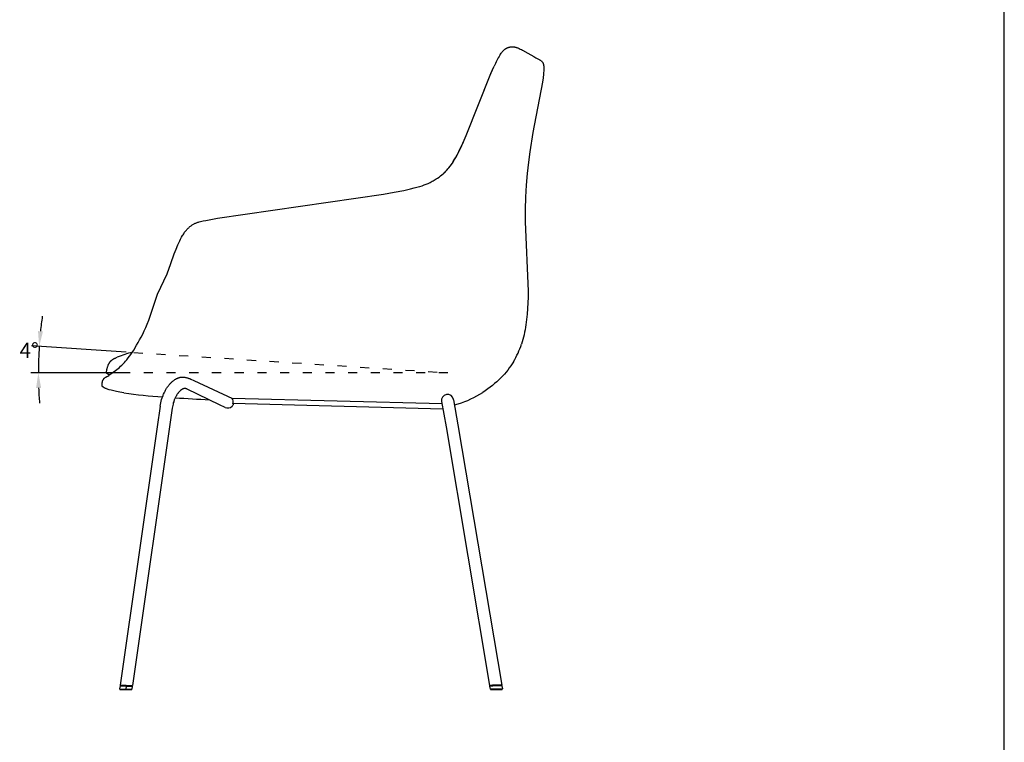
# Model space of a CAD drawing. Units: millimetres. Extents: x 1362 to 4202, y 616 to 4134.
# Drawn here: x 2901 to 4202, y 1571 to 2526 of the extents above; entities that cross this region are included whole.
import ezdxf

# ---------------------------------------------------------------- set-up
doc = ezdxf.new("R2010")
doc.units = ezdxf.units.MM
doc.linetypes.add('ACAD_ISO03W100', pattern=[30, 12, -18])
doc.styles.add('__', font='txt')
doc.dimstyles.new('___', dxfattribs={"dimscale": 20, "dimtxt": 1, "dimasz": 1, "dimexe": 0.5, "dimexo": 0.5, "dimgap": 0.25, "dimtad": 1, "dimtoh": 1, "dimdec": 0, "dimrnd": 5, "dimzin": 1, "dimdsep": 46, "dimtxsty": '__', "dimcen": 0.5, "dimadec": 0, "dimazin": 0, "dimtfac": 1, "dimtdec": 0, "dimtix": 1, "dimtmove": 1, "dimatfit": 3, "dimfxl": 1, "dimtolj": 1, "dimtzin": 1, "dimarcsym": 0})

# ---------------------------------------------------------------- blocks, each defined once
blk = doc.blocks.new('*D22')
at = {"color": 0, "lineweight": -2, "transparency": 16777216}
for p, q in [((3041.6, 2086.5), (2916.6, 2094.6)), ((3035.3, 2059.1), (2915.5, 2059.1))]:
    blk.add_line(p, q, dxfattribs=at)
for start, end in [(172.0762, 174.1923), (176.3084, 180), (182.1161, 184.2322)]:
    blk.add_arc((3467, 2059.1), 541.5, start, end, dxfattribs=at)
at = {"color": 0, "transparency": 16777216}
for points in [[(2931.6, 2113.6), (2925, 2114.2), (2926.6, 2093.9)], [(2922.5, 2039), (2929.2, 2039.1), (2925.5, 2059.1)]]:
    blk.add_solid(points, dxfattribs=at)
at = {"layer": 'Defpoints', "color": 0, "transparency": 16777216}
for p in [(3051.6, 2085.9), (2925.6, 2070.7), (3045.3, 2059.1), (3467, 2059.1), (3467, 2059.1)]:
    blk.add_point(p, dxfattribs=at)
at = {"color": 0, "transparency": 16777216, "insert": (2913.4, 2088.8), "char_height": 20, "attachment_point": 5, "style": '__'}
blk.add_mtext('\\A1;4°', dxfattribs=at)

msp = doc.modelspace()

# ---------------------------------------------------------------- linework, layer by layer
for p, q in [((4202.4, 615.8), (4202.4, 4134.4)), ((3541.2, 2485.8), (3541.6, 2486.1)), ((3541.6, 2486.1), (3541.9, 2486.4)), ((3541.9, 2486.4), (3542.2, 2486.6)), ((3542.2, 2486.6), (3542.6, 2486.8)), ((3542.6, 2486.8), (3542.9, 2487.1)), ((3542.9, 2487.1), (3543.1, 2487.3)), ((3543.1, 2487.3), (3543.4, 2487.5)), ((3543.4, 2487.5), (3543.7, 2487.6)), ((3543.7, 2487.6), (3544, 2487.8)), ((3544, 2487.8), (3544.3, 2488)), ((3544.3, 2488), (3544.6, 2488.2)), ((3544.6, 2488.2), (3545, 2488.3)), ((3545, 2488.3), (3545.3, 2488.5)), ((3545.3, 2488.5), (3545.6, 2488.6)), ((3545.6, 2488.6), (3545.9, 2488.8)), ((3545.9, 2488.8), (3546.3, 2488.9)), ((3546.3, 2488.9), (3546.6, 2489)), ((3546.6, 2489), (3546.9, 2489.1)), ((3546.9, 2489.1), (3547.1, 2489.2)), ((3547.1, 2489.2), (3547.4, 2489.3)), ((3547.4, 2489.3), (3547.7, 2489.3)), ((3547.7, 2489.3), (3548, 2489.4)), ((3548, 2489.4), (3548.6, 2489.6)), ((3548.6, 2489.6), (3549.3, 2489.7)), ((3549.3, 2489.7), (3550.1, 2489.8)), ((3550.1, 2489.8), (3550.5, 2489.9)), ((3550.5, 2489.9), (3550.9, 2489.9)), ((3550.9, 2489.9), (3551.3, 2490)), ((3551.3, 2490), (3551.6, 2490)), ((3551.6, 2490), (3551.9, 2490)), ((3551.9, 2490), (3552.1, 2490)), ((3552.1, 2490), (3552.4, 2490)), ((3552.4, 2490), (3552.7, 2490)), ((3552.7, 2490), (3552.9, 2490)), ((3552.9, 2490), (3553.2, 2490)), ((3553.2, 2490), (3553.5, 2489.9)), ((3553.5, 2489.9), (3553.7, 2489.9)), ((3553.7, 2489.9), (3554, 2489.9)), ((3554, 2489.9), (3554.3, 2489.8)), ((3554.3, 2489.8), (3554.6, 2489.8)), ((3554.6, 2489.8), (3554.8, 2489.7)), ((3554.8, 2489.7), (3555.5, 2489.6)), ((3555.5, 2489.6), (3556.1, 2489.4)), ((3556.1, 2489.4), (3556.5, 2489.3)), ((3556.5, 2489.3), (3557.2, 2489.1)), ((3557.2, 2489.1), (3558, 2488.8)), ((3558, 2488.8), (3558.7, 2488.6)), ((3558.7, 2488.6), (3559.5, 2488.3)), ((3559.5, 2488.3), (3560.3, 2488)), ((3560.3, 2488), (3561.1, 2487.6)), ((3561.1, 2487.6), (3562.6, 2486.9)), ((3562.6, 2486.9), (3564, 2486.2)), ((3564, 2486.2), (3565.4, 2485.5)), ((3535.7, 2479.1), (3536.5, 2480.2)), ((3536.5, 2480.2), (3537.4, 2481.4)), ((3537.4, 2481.4), (3538, 2482.3)), ((3538, 2482.3), (3538.7, 2483.1)), ((3538.7, 2483.1), (3539, 2483.5)), ((3539, 2483.5), (3539.4, 2483.9)), ((3539.4, 2483.9), (3539.7, 2484.3)), ((3539.7, 2484.3), (3540.1, 2484.7)), ((3540.1, 2484.7), (3540.4, 2485)), ((3540.4, 2485), (3540.8, 2485.4)), ((3540.8, 2485.4), (3541.2, 2485.8)), ((3565.4, 2485.5), (3572.6, 2481.4)), ((3572.6, 2481.4), (3576.7, 2479.1)), ((3576.7, 2479.1), (3580.3, 2477.1)), ((3580.3, 2477.1), (3583.3, 2475.4)), ((3583.3, 2475.4), (3587.5, 2473.1)), ((3587.5, 2473.1), (3588.1, 2472.8)), ((3522.7, 2452.2), (3526.9, 2461.8)), ((3523.6, 2454.4), (3527.9, 2464.2)), ((3588.1, 2472.8), (3588.6, 2472.5)), ((3588.6, 2472.5), (3589, 2472.2)), ((3589, 2472.2), (3589.5, 2471.9)), ((3589.5, 2471.9), (3590, 2471.5)), ((3590, 2471.5), (3590.5, 2471.2)), ((3590.5, 2471.2), (3591, 2470.6)), ((3591, 2470.6), (3591.2, 2470.5)), ((3591.2, 2470.5), (3591.3, 2470.2)), ((3591.3, 2470.2), (3591.5, 2470)), ((3591.5, 2470), (3591.8, 2469.7)), ((3591.8, 2469.7), (3592, 2469.4)), ((3592, 2469.4), (3592.1, 2469.3)), ((3592.1, 2469.3), (3592.2, 2469.1)), ((3592.2, 2469.1), (3592.3, 2468.9)), ((3592.3, 2468.9), (3592.4, 2468.7)), ((3592.4, 2468.7), (3592.5, 2468.5)), ((3592.5, 2468.5), (3592.6, 2468.4)), ((3592.6, 2468.4), (3592.6, 2468.3)), ((3592.6, 2468.3), (3592.7, 2468.2)), ((3592.7, 2468.2), (3592.7, 2468.1)), ((3592.7, 2468.1), (3592.8, 2467.9)), ((3592.8, 2467.9), (3592.8, 2467.8)), ((3592.8, 2467.8), (3592.9, 2467.5)), ((3592.9, 2467.5), (3593, 2467.2)), ((3593, 2467.2), (3593.1, 2466.9)), ((3593.1, 2466.9), (3593.2, 2466.5)), ((3593.2, 2466.5), (3593.3, 2466.1)), ((3593.3, 2466.1), (3593.4, 2465.7)), ((3593.4, 2465.7), (3593.4, 2465.2)), ((3593.4, 2465.2), (3593.5, 2464.8)), ((3593.5, 2464.8), (3593.6, 2464.2)), ((3593.6, 2464.2), (3593.6, 2463.7)), ((3593.6, 2463.7), (3593.6, 2463.1)), ((3593.6, 2463.1), (3593.7, 2462.5)), ((3593.7, 2462.5), (3593.7, 2461.8)), ((3593.7, 2461.8), (3593.7, 2461.1)), ((3593.7, 2461.1), (3593.7, 2459.5)), ((3490.9, 2372.5), (3522.7, 2452.2)), ((3491.1, 2372.5), (3523.6, 2454.4)), ((3592.6, 2448.9), (3591.8, 2443.3)), ((3593.2, 2453.8), (3592.6, 2448.9)), ((3593.4, 2455.9), (3593.2, 2453.8)), ((3593.6, 2457.8), (3593.4, 2455.9)), ((3593.7, 2459.5), (3593.6, 2457.8)), ((3591.8, 2443.3), (3579.3, 2376.6)), ((3485.3, 2359.4), (3491.1, 2372.5)), ((3486, 2361.3), (3490.9, 2372.5)), ((3579.3, 2376.6), (3575.2, 2351.1)), ((3481.3, 2351.5), (3483.7, 2356.4)), ((3483, 2354.5), (3485.3, 2359.4)), ((3483.7, 2356.4), (3486, 2361.3)), ((3475.3, 2340.3), (3477, 2343.2)), ((3475.7, 2340.9), (3477.2, 2343.4)), ((3477, 2343.2), (3479.2, 2347.3)), ((3477.2, 2343.4), (3479.8, 2348.2)), ((3479.2, 2347.3), (3481.3, 2351.5)), ((3479.8, 2348.2), (3483, 2354.5)), ((3575.2, 2351.1), (3573.3, 2337.2)), ((3466.9, 2328.5), (3468.4, 2330.2)), ((3467.9, 2329.7), (3469.4, 2331.6)), ((3468.4, 2330.2), (3469.9, 2332.1)), ((3469.4, 2331.6), (3470.1, 2332.4)), ((3469.9, 2332.1), (3471.3, 2334)), ((3470.1, 2332.4), (3471.3, 2334.1)), ((3471.3, 2334), (3472.8, 2336.2)), ((3471.3, 2334.1), (3472.4, 2335.7)), ((3472.4, 2335.7), (3474, 2338.1)), ((3472.8, 2336.2), (3474.2, 2338.4)), ((3474, 2338.1), (3475.3, 2340.3)), ((3474.2, 2338.4), (3475.7, 2340.9)), ((3573.3, 2337.2), (3571.6, 2322.5)), ((3453.3, 2316.4), (3455.2, 2317.8)), ((3455.2, 2317.8), (3457.1, 2319.2)), ((3457.1, 2319.2), (3458.9, 2320.6)), ((3458.9, 2320.6), (3460.7, 2322.2)), ((3460.7, 2322.2), (3462.4, 2323.8)), ((3461.2, 2322.7), (3462.2, 2323.5)), ((3462.2, 2323.5), (3463.1, 2324.4)), ((3462.4, 2323.8), (3464, 2325.3)), ((3463.1, 2324.4), (3464, 2325.3)), ((3464, 2325.3), (3465.4, 2326.8)), ((3464, 2325.3), (3464.8, 2326.2)), ((3464.8, 2326.2), (3465.9, 2327.3)), ((3465.4, 2326.8), (3466.9, 2328.5)), ((3465.9, 2327.3), (3466.9, 2328.5)), ((3466.9, 2328.5), (3467.9, 2329.7)), ((3571.6, 2322.5), (3570.2, 2307.1)), ((3422.4, 2303.3), (3427.4, 2304.6)), ((3427.4, 2304.6), (3429.8, 2305.4)), ((3429.8, 2305.4), (3432.7, 2306.3)), ((3432.7, 2306.3), (3435.5, 2307.4)), ((3435.5, 2307.4), (3438.1, 2308.4)), ((3438.1, 2308.4), (3440.6, 2309.4)), ((3440.6, 2309.4), (3443.4, 2310.7)), ((3443.4, 2310.7), (3444.7, 2311.4)), ((3444.7, 2311.4), (3446.1, 2312.1)), ((3446.1, 2312.1), (3447.4, 2312.8)), ((3447.4, 2312.8), (3448.8, 2313.6)), ((3448.8, 2313.6), (3450.1, 2314.4)), ((3450.1, 2314.4), (3451.4, 2315.2)), ((3451.4, 2315.2), (3453.3, 2316.4)), ((3570.2, 2307.1), (3569.7, 2299.2)), ((3162.2, 2263.4), (3381.7, 2295.3)), ((3381.7, 2295.3), (3395.9, 2297.8)), ((3395.9, 2297.8), (3408.5, 2300.1)), ((3408.5, 2300.1), (3417.3, 2302)), ((3417.3, 2302), (3422.4, 2303.3)), ((3569.3, 2291.2), (3569, 2274.9)), ((3569.7, 2299.2), (3569.3, 2291.2)), ((3569, 2274.9), (3569.1, 2258.6)), ((3125, 2251.5), (3125.7, 2252.2)), ((3125.7, 2252.2), (3126.6, 2252.8)), ((3126.6, 2252.8), (3127.3, 2253.4)), ((3127.3, 2253.4), (3128.1, 2253.9)), ((3128.1, 2253.9), (3128.8, 2254.4)), ((3128.8, 2254.4), (3129.6, 2254.9)), ((3129.6, 2254.9), (3130.4, 2255.4)), ((3130.4, 2255.4), (3131.3, 2255.8)), ((3131.3, 2255.8), (3132.1, 2256.2)), ((3132.1, 2256.2), (3133, 2256.6)), ((3133, 2256.6), (3133.8, 2257)), ((3133.8, 2257), (3134.6, 2257.3)), ((3134.6, 2257.3), (3135.4, 2257.6)), ((3135.4, 2257.6), (3136.3, 2257.9)), ((3136.3, 2257.9), (3137.1, 2258.2)), ((3137.1, 2258.2), (3137.9, 2258.4)), ((3137.9, 2258.4), (3139.7, 2258.9)), ((3139.7, 2258.9), (3141.4, 2259.4)), ((3141.4, 2259.4), (3143.2, 2259.8)), ((3143.2, 2259.8), (3146.7, 2260.5)), ((3146.7, 2260.5), (3162.2, 2263.4)), ((3569.1, 2258.6), (3573, 2166.8)), ((3114.9, 2238.2), (3116.2, 2240.4)), ((3116.2, 2240.4), (3116.9, 2241.5)), ((3116.9, 2241.5), (3117.6, 2242.6)), ((3117.6, 2242.6), (3118.3, 2243.7)), ((3118.3, 2243.7), (3118.9, 2244.7)), ((3118.9, 2244.7), (3119.7, 2245.6)), ((3119.7, 2245.6), (3120.4, 2246.6)), ((3120.4, 2246.7), (3121.2, 2247.6)), ((3121.2, 2247.6), (3121.9, 2248.4)), ((3121.9, 2248.4), (3122.7, 2249.3)), ((3122.7, 2249.3), (3123.5, 2250.1)), ((3123.5, 2250.1), (3124.2, 2250.8)), ((3124.2, 2250.8), (3125, 2251.5)), ((3107.5, 2222.3), (3109.9, 2228)), ((3109.9, 2228), (3111.1, 2230.7)), ((3111.1, 2230.7), (3112.4, 2233.3)), ((3112.4, 2233.3), (3113.6, 2235.7)), ((3113.6, 2235.7), (3114.9, 2238.2)), ((3100.5, 2203.7), (3105.1, 2216.4)), ((3105.1, 2216.4), (3107.5, 2222.3)), ((3095.9, 2190), (3100.5, 2203.7)), ((3083.1, 2163), (3095.9, 2190)), ((3075.2, 2139), (3083.1, 2163)), ((3573.1, 2166.3), (3572.9, 2158.8)), ((3573, 2166.8), (3573.1, 2166.3)), ((3572.7, 2151.3), (3572.2, 2143.9)), ((3572.9, 2158.8), (3572.7, 2151.3)), ((3071.4, 2128.4), (3075.2, 2139)), ((3571.7, 2136.7), (3570.9, 2129.5)), ((3572.2, 2143.9), (3571.7, 2136.7)), ((3067.5, 2118.8), (3069.4, 2123.5)), ((3069.4, 2123.5), (3071.4, 2128.4)), ((3570, 2122.6), (3569.5, 2119.2)), ((3570.9, 2129.5), (3570, 2122.6)), ((3061.5, 2106.3), (3063.5, 2110.3)), ((3063.5, 2110.3), (3065.5, 2114.5)), ((3065.5, 2114.5), (3067.5, 2118.8)), ((3567.6, 2109.4), (3566.8, 2106.2)), ((3568.3, 2112.6), (3567.6, 2109.4)), ((3568.9, 2115.9), (3568.3, 2112.6)), ((3569.5, 2119.2), (3568.9, 2115.9)), ((3055.4, 2095.5), (3057.4, 2098.9)), ((3057.4, 2098.9), (3059.4, 2102.4)), ((3059.4, 2102.4), (3061.5, 2106.3)), ((3565.1, 2100), (3564.2, 2096.9)), ((3566, 2103.1), (3565.1, 2100)), ((3566.8, 2106.2), (3566, 2103.1)), ((3046, 2080.9), (3047.8, 2083.4)), ((3047.8, 2083.4), (3051.5, 2089.1)), ((3051.5, 2089.1), (3055.4, 2095.5)), ((3017.9, 2069.4), (3018.2, 2069.8)), ((3018.2, 2069.8), (3018.4, 2070.3)), ((3018.4, 2070.3), (3018.6, 2070.7)), ((3018.6, 2070.7), (3018.9, 2071.2)), ((3018.9, 2071.2), (3019.1, 2071.7)), ((3019.1, 2071.7), (3019.4, 2072.1)), ((3019.4, 2072.1), (3019.7, 2072.6)), ((3019.7, 2072.6), (3020, 2073)), ((3020, 2073), (3020.3, 2073.4)), ((3020.3, 2073.4), (3020.6, 2073.9)), ((3020.6, 2073.9), (3021, 2074.3)), ((3021, 2074.3), (3021.2, 2074.5)), ((3021.2, 2074.5), (3021.4, 2074.7)), ((3021.4, 2074.7), (3021.6, 2074.9)), ((3021.6, 2074.9), (3021.8, 2075.1)), ((3021.8, 2075.1), (3022, 2075.3)), ((3022, 2075.3), (3022.2, 2075.5)), ((3022.2, 2075.5), (3022.4, 2075.6)), ((3022.4, 2075.6), (3022.6, 2075.8)), ((3022.6, 2075.8), (3022.9, 2076.1)), ((3022.9, 2076.1), (3023.2, 2076.3)), ((3023.2, 2076.3), (3023.5, 2076.5)), ((3023.5, 2076.5), (3023.8, 2076.7)), ((3023.8, 2076.7), (3024.1, 2077)), ((3024.1, 2077), (3024.4, 2077.2)), ((3024.4, 2077.2), (3024.8, 2077.4)), ((3024.8, 2077.4), (3025.1, 2077.6)), ((3025.1, 2077.6), (3025.5, 2077.8)), ((3025.5, 2077.8), (3025.8, 2077.9)), ((3025.8, 2077.9), (3026.2, 2078.1)), ((3026.2, 2078.1), (3026.6, 2078.3)), ((3026.6, 2078.3), (3027.3, 2078.6)), ((3027.3, 2078.6), (3028.1, 2079)), ((3028.1, 2079), (3029.9, 2079.6)), ((3036, 2069.1), (3036.9, 2070)), ((3036.9, 2070), (3037.8, 2070.8)), ((3037.8, 2070.8), (3039.3, 2072.5)), ((3039.3, 2072.5), (3040.9, 2074.3)), ((3040.9, 2074.3), (3042.6, 2076.3)), ((3042.6, 2076.3), (3044.4, 2078.7)), ((3044.4, 2078.7), (3046, 2080.9)), ((3551.8, 2070.9), (3550, 2068.1)), ((3553.5, 2073.7), (3551.8, 2070.9)), ((3015.5, 2059.9), (3015.6, 2060.1)), ((3015.5, 2059.7), (3015.5, 2059.9)), ((3015.5, 2059.6), (3015.5, 2059.7)), ((3015.5, 2059.7), (3015.5, 2059.7)), ((3015.5, 2059.5), (3015.5, 2059.6)), ((3015.6, 2059.4), (3015.5, 2059.5)), ((3015.6, 2060.7), (3015.7, 2061.2)), ((3015.6, 2060.5), (3015.6, 2060.7)), ((3015.6, 2060.3), (3015.6, 2060.5)), ((3015.6, 2060.1), (3015.6, 2060.3)), ((3015.6, 2059.3), (3015.6, 2059.4)), ((3015.6, 2059.4), (3015.6, 2059.4)), ((3015.6, 2059.2), (3015.6, 2059.3)), ((3015.6, 2059.1), (3015.6, 2059.2)), ((3015.6, 2059.2), (3015.6, 2059.2)), ((3015.6, 2059), (3015.6, 2059.1)), ((3015.6, 2058.9), (3015.6, 2059)), ((3015.6, 2059), (3015.6, 2059)), ((3015.7, 2058.9), (3015.6, 2058.9)), ((3015.7, 2061.2), (3015.9, 2062.3)), ((3015.7, 2058.8), (3015.7, 2058.9)), ((3015.7, 2058.7), (3015.7, 2058.8)), ((3015.7, 2058.6), (3015.7, 2058.7)), ((3015.7, 2058.7), (3015.7, 2058.7)), ((3015.7, 2058.7), (3015.7, 2058.7)), ((3015.8, 2058.6), (3015.7, 2058.6)), ((3015.7, 2058.6), (3015.7, 2058.6)), ((3015.8, 2058.5), (3015.8, 2058.6)), ((3015.8, 2058.6), (3015.8, 2058.6)), ((3015.9, 2058.4), (3015.8, 2058.5)), ((3015.8, 2058.5), (3015.8, 2058.5)), ((3015.8, 2058.5), (3015.8, 2058.5)), ((3015.8, 2058.5), (3015.8, 2058.5)), ((3015.8, 2058.5), (3015.8, 2058.5)), ((3015.9, 2062.3), (3016.2, 2063.7)), ((3015.9, 2058.3), (3015.9, 2058.4)), ((3015.9, 2058.4), (3015.9, 2058.4)), ((3016, 2058.3), (3015.9, 2058.3)), ((3016, 2058.2), (3016, 2058.3)), ((3016.1, 2058.2), (3016, 2058.2)), ((3016.1, 2058.1), (3016.1, 2058.2)), ((3016.1, 2058.2), (3016.1, 2058.2)), ((3016.2, 2058.1), (3016.1, 2058.1)), ((3016.2, 2063.7), (3016.3, 2064.5)), ((3016.3, 2058), (3016.2, 2058.1)), ((3016.2, 2058.1), (3016.2, 2058.1)), ((3016.3, 2064.5), (3016.5, 2065.3)), ((3016.4, 2057.9), (3016.3, 2058)), ((3016.3, 2058), (3016.3, 2058)), ((3016.5, 2057.9), (3016.4, 2057.9)), ((3016.5, 2065.3), (3016.8, 2066.2)), ((3016.6, 2057.8), (3016.5, 2057.9)), ((3016.8, 2057.6), (3016.6, 2057.8)), ((3016.8, 2066.2), (3017.1, 2067.1)), ((3017.1, 2057.5), (3016.8, 2057.6)), ((3017.1, 2067.1), (3017.4, 2068)), ((3017.3, 2057.4), (3017.1, 2057.5)), ((3017.6, 2057.2), (3017.3, 2057.4)), ((3017.4, 2068), (3017.6, 2068.4)), ((3017.6, 2068.4), (3017.7, 2068.9)), ((3017.9, 2057.1), (3017.6, 2057.2)), ((3017.7, 2068.9), (3017.9, 2069.4)), ((3018.3, 2056.9), (3017.9, 2057.1)), ((3018.7, 2056.7), (3018.3, 2056.9)), ((3018.5, 2055.6), (3020.1, 2056.7)), ((3019.2, 2056.6), (3018.7, 2056.7)), ((3019.7, 2056.4), (3019.2, 2056.6)), ((3020.1, 2056.7), (3024.6, 2059.9)), ((3024.6, 2059.9), (3027.6, 2062)), ((3027.6, 2062), (3029.2, 2063.3)), ((3029.2, 2063.3), (3030.9, 2064.6)), ((3030.9, 2064.6), (3032.6, 2066)), ((3032.6, 2066), (3034.3, 2067.6)), ((3034.3, 2067.6), (3036, 2069.1)), ((3541.5, 2057.4), (3539.2, 2054.8)), ((3543.8, 2060), (3541.5, 2057.4)), ((3546, 2062.7), (3543.8, 2060)), ((3548, 2065.4), (3546, 2062.7)), ((3550, 2068.1), (3548, 2065.4)), ((3009.7, 2043.9), (3009.8, 2044.3)), ((3009.7, 2043.6), (3009.7, 2043.9)), ((3009.7, 2043.2), (3009.7, 2043.6)), ((3009.8, 2045.1), (3009.9, 2045.5)), ((3009.8, 2044.7), (3009.8, 2045.1)), ((3009.8, 2044.3), (3009.8, 2044.7)), ((3009.9, 2046), (3010, 2046.4)), ((3009.9, 2045.5), (3009.9, 2046)), ((3010, 2046.4), (3010.1, 2046.8)), ((3010.1, 2046.8), (3010.2, 2047.3)), ((3010.2, 2047.3), (3010.3, 2047.5)), ((3010.3, 2047.7), (3010.4, 2047.9)), ((3010.3, 2047.5), (3010.3, 2047.7)), ((3010.4, 2047.9), (3010.5, 2048.2)), ((3010.5, 2048.4), (3010.6, 2048.6)), ((3010.5, 2048.2), (3010.5, 2048.4)), ((3010.6, 2048.6), (3010.7, 2048.8)), ((3010.7, 2048.8), (3010.8, 2049)), ((3010.8, 2049), (3010.9, 2049.3)), ((3010.9, 2049.3), (3011, 2049.5)), ((3011, 2049.5), (3011.1, 2049.7)), ((3011.1, 2049.7), (3011.2, 2049.9)), ((3011.2, 2049.9), (3011.4, 2050.2)), ((3011.4, 2050.2), (3011.5, 2050.4)), ((3011.5, 2050.4), (3011.6, 2050.6)), ((3011.6, 2050.6), (3011.8, 2050.8)), ((3011.8, 2050.8), (3011.9, 2051)), ((3011.9, 2051), (3012.1, 2051.2)), ((3012.1, 2051.2), (3012.2, 2051.4)), ((3012.2, 2051.4), (3012.4, 2051.6)), ((3012.4, 2051.6), (3012.6, 2051.8)), ((3012.6, 2051.9), (3012.7, 2052)), ((3012.6, 2051.8), (3012.6, 2051.9)), ((3012.7, 2052), (3012.8, 2052.1)), ((3012.8, 2052.1), (3012.9, 2052.2)), ((3012.9, 2052.2), (3013, 2052.3)), ((3013, 2052.3), (3013.1, 2052.3)), ((3013.1, 2052.3), (3013.2, 2052.4)), ((3013.2, 2052.4), (3013.3, 2052.5)), ((3013.3, 2052.5), (3013.4, 2052.6)), ((3013.4, 2052.6), (3013.6, 2052.7)), ((3013.6, 2052.7), (3013.7, 2052.8)), ((3013.7, 2052.8), (3013.8, 2052.8)), ((3013.8, 2052.8), (3013.9, 2052.9)), ((3013.9, 2052.9), (3014, 2053)), ((3014, 2053), (3014.2, 2053.1)), ((3014.2, 2053.1), (3014.3, 2053.2)), ((3014.3, 2053.2), (3014.4, 2053.2)), ((3014.4, 2053.2), (3014.6, 2053.3)), ((3014.7, 2053.4), (3016.2, 2054.2)), ((3014.7, 2053.4), (3014.7, 2053.4)), ((3014.7, 2053.4), (3014.7, 2053.4)), ((3014.7, 2053.4), (3014.7, 2053.4)), ((3014.7, 2053.4), (3014.7, 2053.4)), ((3014.7, 2053.4), (3014.7, 2053.4)), ((3014.7, 2053.4), (3014.7, 2053.4)), ((3014.7, 2053.4), (3014.7, 2053.4)), ((3014.7, 2053.4), (3014.7, 2053.4)), ((3014.7, 2053.4), (3014.7, 2053.4)), ((3014.7, 2053.4), (3014.7, 2053.4)), ((3014.7, 2053.4), (3014.7, 2053.4)), ((3014.7, 2053.4), (3014.7, 2053.4)), ((3014.7, 2053.4), (3014.7, 2053.4)), ((3014.7, 2053.4), (3014.7, 2053.4)), ((3014.7, 2053.4), (3014.7, 2053.4)), ((3014.7, 2053.4), (3014.7, 2053.4)), ((3014.7, 2053.4), (3014.7, 2053.4)), ((3016.2, 2054.2), (3017.2, 2054.8)), ((3017.2, 2054.8), (3018.5, 2055.6)), ((3098.1, 2042.8), (3098.7, 2043.5)), ((3098.7, 2043.5), (3099.4, 2044.3)), ((3099.4, 2044.3), (3100, 2045)), ((3100, 2045), (3100.7, 2045.7)), ((3100.7, 2045.7), (3101.4, 2046.4)), ((3101.4, 2046.4), (3102.1, 2047.1)), ((3102.1, 2047.1), (3102.9, 2047.7)), ((3102.9, 2047.7), (3103.6, 2048.3)), ((3103.6, 2048.3), (3104.4, 2048.9)), ((3104.4, 2048.9), (3105.2, 2049.5)), ((3105.2, 2049.5), (3105.9, 2050)), ((3105.9, 2050), (3106.7, 2050.5)), ((3106.7, 2050.5), (3107.3, 2050.8)), ((3107.3, 2050.8), (3107.8, 2051.1)), ((3107.8, 2051.1), (3108.3, 2051.4)), ((3108.3, 2051.4), (3108.8, 2051.7)), ((3108.8, 2051.7), (3109.2, 2051.9)), ((3109.2, 2051.9), (3109.7, 2052.1)), ((3109.7, 2052.1), (3110.2, 2052.3)), ((3110.2, 2052.3), (3110.6, 2052.4)), ((3110.6, 2052.4), (3111, 2052.6)), ((3111, 2052.6), (3111.4, 2052.7)), ((3111.4, 2052.7), (3111.9, 2052.8)), ((3111.9, 2052.8), (3112.3, 2052.9)), ((3112.3, 2052.9), (3112.7, 2053)), ((3112.7, 2053), (3113.1, 2053.1)), ((3113.1, 2053.1), (3113.4, 2053.2)), ((3113.4, 2053.2), (3113.8, 2053.2)), ((3113.8, 2053.2), (3114.2, 2053.3)), ((3114.2, 2053.3), (3114.6, 2053.3)), ((3114.6, 2053.3), (3115, 2053.3)), ((3115, 2053.3), (3115.4, 2053.3)), ((3115.4, 2053.3), (3115.7, 2053.3)), ((3115.7, 2053.3), (3116.1, 2053.3)), ((3116.1, 2053.3), (3116.5, 2053.3)), ((3116.5, 2053.3), (3116.9, 2053.3)), ((3116.9, 2053.3), (3117.6, 2053.2)), ((3117.6, 2053.2), (3118.4, 2053.2)), ((3118.4, 2053.2), (3119.2, 2053.1)), ((3119.2, 2053.1), (3120, 2052.9)), ((3120, 2052.9), (3120.8, 2052.8)), ((3120.8, 2052.8), (3121.7, 2052.6)), ((3121.7, 2052.6), (3122.6, 2052.3)), ((3122.6, 2052.3), (3123, 2052.2)), ((3123, 2052.2), (3123.5, 2052.1)), ((3123.5, 2052.1), (3124.5, 2051.7)), ((3124.5, 2051.7), (3125.7, 2051.3)), ((3125.7, 2051.3), (3127.1, 2050.7)), ((3127.1, 2050.7), (3131, 2049)), ((3131, 2049), (3182.1, 2025.3)), ((3528.6, 2044.7), (3525.7, 2042.3)), ((3531.4, 2047.2), (3528.6, 2044.7)), ((3534.1, 2049.7), (3531.4, 2047.2)), ((3536.7, 2052.2), (3534.1, 2049.7)), ((3539.2, 2054.8), (3536.7, 2052.2)), ((3009.7, 2043), (3009.7, 2043.2)), ((3009.7, 2042.9), (3009.7, 2043)), ((3009.8, 2042.7), (3009.7, 2042.9)), ((3009.8, 2042.6), (3009.8, 2042.7)), ((3009.8, 2042.4), (3009.8, 2042.6)), ((3009.8, 2042.3), (3009.8, 2042.4)), ((3009.8, 2042.2), (3009.8, 2042.3)), ((3009.8, 2042.1), (3009.8, 2042.2)), ((3009.8, 2042.2), (3009.8, 2042.2)), ((3009.9, 2042), (3009.8, 2042.1)), ((3009.9, 2041.9), (3009.9, 2042)), ((3009.9, 2041.8), (3009.9, 2041.9)), ((3009.9, 2041.9), (3009.9, 2041.9)), ((3009.9, 2041.7), (3009.9, 2041.8)), ((3010, 2041.6), (3009.9, 2041.7)), ((3010, 2041.5), (3010, 2041.6)), ((3010, 2041.6), (3010, 2041.6)), ((3010.1, 2041.4), (3010, 2041.5)), ((3010.1, 2041.3), (3010.1, 2041.4)), ((3010.2, 2041.2), (3010.1, 2041.3)), ((3010.1, 2041.3), (3010.1, 2041.3)), ((3010.2, 2041.1), (3010.2, 2041.2)), ((3010.3, 2041.1), (3010.2, 2041.1)), ((3010.3, 2041), (3010.3, 2041.1)), ((3010.4, 2040.9), (3010.3, 2041)), ((3010.4, 2040.8), (3010.4, 2040.9)), ((3010.5, 2040.8), (3010.4, 2040.8)), ((3010.5, 2040.7), (3010.5, 2040.8)), ((3010.6, 2040.6), (3010.5, 2040.7)), ((3010.7, 2040.6), (3010.6, 2040.6)), ((3010.7, 2040.5), (3010.7, 2040.6)), ((3010.8, 2040.4), (3010.7, 2040.5)), ((3010.9, 2040.3), (3010.8, 2040.4)), ((3011, 2040.3), (3010.9, 2040.3)), ((3011, 2040.2), (3011, 2040.3)), ((3011.1, 2040.1), (3011, 2040.2)), ((3011.2, 2040.1), (3011.1, 2040.1)), ((3011.3, 2040), (3011.2, 2040.1)), ((3011.4, 2039.9), (3011.3, 2040)), ((3011.6, 2039.8), (3011.4, 2039.9)), ((3011.8, 2039.6), (3011.6, 2039.8)), ((3012.1, 2039.5), (3011.8, 2039.6)), ((3012.3, 2039.3), (3012.1, 2039.5)), ((3012.6, 2039.2), (3012.3, 2039.3)), ((3012.9, 2039), (3012.6, 2039.2)), ((3013.2, 2038.9), (3012.9, 2039)), ((3013.5, 2038.7), (3013.2, 2038.9)), ((3014.2, 2038.4), (3013.5, 2038.7)), ((3015, 2038.1), (3014.2, 2038.4)), ((3015.8, 2037.7), (3015, 2038.1)), ((3016.8, 2037.4), (3015.8, 2037.7)), ((3017.9, 2037.1), (3016.8, 2037.4)), ((3019.1, 2036.7), (3017.9, 2037.1)), ((3021.8, 2035.9), (3019.1, 2036.7)), ((3025.1, 2035.1), (3021.8, 2035.9)), ((3028.9, 2034.3), (3025.1, 2035.1)), ((3033.4, 2033.4), (3028.9, 2034.3)), ((3038.5, 2032.5), (3033.4, 2033.4)), ((3090.7, 2030), (3091.1, 2031)), ((3091.1, 2031), (3091.6, 2032)), ((3091.6, 2032), (3092, 2033)), ((3092, 2033), (3092.5, 2034)), ((3092.5, 2034), (3093, 2034.9)), ((3093, 2034.9), (3093.5, 2035.9)), ((3093.5, 2035.9), (3094, 2036.8)), ((3094, 2036.8), (3094.6, 2037.7)), ((3094.6, 2037.7), (3095.1, 2038.6)), ((3095.1, 2038.6), (3095.7, 2039.5)), ((3095.7, 2039.5), (3096.3, 2040.3)), ((3096.3, 2040.3), (3096.9, 2041.2)), ((3096.9, 2041.2), (3097.5, 2042)), ((3097.5, 2042), (3098.1, 2042.8)), ((3109, 2030.6), (3108.6, 2030.1)), ((3109.4, 2031.2), (3109, 2030.6)), ((3109.8, 2031.7), (3109.4, 2031.2)), ((3110.2, 2032.2), (3109.8, 2031.7)), ((3110.5, 2032.7), (3110.2, 2032.2)), ((3110.9, 2033.2), (3110.5, 2032.7)), ((3111.3, 2033.6), (3110.9, 2033.2)), ((3111.7, 2034.1), (3111.3, 2033.6)), ((3112.1, 2034.5), (3111.7, 2034.1)), ((3112.5, 2034.8), (3112.1, 2034.5)), ((3112.9, 2035.2), (3112.5, 2034.8)), ((3113.2, 2035.5), (3112.9, 2035.2)), ((3113.6, 2035.9), (3113.2, 2035.5)), ((3114, 2036.1), (3113.6, 2035.9)), ((3114.4, 2036.4), (3114, 2036.1)), ((3114.7, 2036.7), (3114.4, 2036.4)), ((3115.1, 2036.9), (3114.7, 2036.7)), ((3115.5, 2037.1), (3115.1, 2036.9)), ((3115.6, 2037.2), (3115.5, 2037.1)), ((3115.8, 2037.3), (3115.6, 2037.2)), ((3116, 2037.4), (3115.8, 2037.3)), ((3116.2, 2037.5), (3116, 2037.4)), ((3116.3, 2037.5), (3116.2, 2037.5)), ((3116.5, 2037.6), (3116.3, 2037.5)), ((3116.7, 2037.7), (3116.5, 2037.6)), ((3116.8, 2037.8), (3116.7, 2037.7)), ((3117, 2037.8), (3116.8, 2037.8)), ((3117.1, 2037.9), (3117, 2037.8)), ((3117.3, 2037.9), (3117.1, 2037.9)), ((3117.4, 2038), (3117.3, 2037.9)), ((3117.6, 2038), (3117.4, 2038)), ((3117.7, 2038), (3117.6, 2038)), ((3117.9, 2038.1), (3117.7, 2038)), ((3118, 2038.1), (3117.9, 2038.1)), ((3118.2, 2038.1), (3118, 2038.1)), ((3118.3, 2038.2), (3118.2, 2038.1)), ((3118.4, 2038.2), (3118.3, 2038.2)), ((3118.6, 2038.2), (3118.4, 2038.2)), ((3118.7, 2038.2), (3118.6, 2038.2)), ((3118.8, 2038.2), (3118.7, 2038.2)), ((3119, 2038.2), (3118.8, 2038.2)), ((3119.2, 2038.2), (3119, 2038.2)), ((3119.4, 2038.2), (3119.2, 2038.2)), ((3119.6, 2038.2), (3119.4, 2038.2)), ((3119.8, 2038.2), (3119.6, 2038.2)), ((3120, 2038.2), (3119.8, 2038.2)), ((3120.2, 2038.2), (3120, 2038.2)), ((3120.4, 2038.1), (3120.2, 2038.2)), ((3120.6, 2038.1), (3120.4, 2038.1)), ((3120.8, 2038), (3120.6, 2038.1)), ((3121, 2038), (3120.8, 2038)), ((3121.2, 2037.9), (3121, 2038)), ((3121.4, 2037.9), (3121.2, 2037.9)), ((3121.6, 2037.8), (3121.4, 2037.9)), ((3121.8, 2037.7), (3121.6, 2037.8)), ((3121.9, 2037.6), (3121.8, 2037.7)), ((3165, 2016.9), (3122, 2037.6)), ((3516.3, 2035.4), (3512.9, 2033.2)), ((3519.6, 2037.7), (3516.3, 2035.4)), ((3522.7, 2039.9), (3519.6, 2037.7)), ((3525.7, 2042.3), (3522.7, 2039.9)), ((3087, 2017.1), (3087.5, 2019.3)), ((3087.5, 2019.3), (3088, 2021.5)), ((3088, 2021.5), (3088.5, 2023.6)), ((3088.5, 2023.6), (3089.2, 2025.8)), ((3089.2, 2025.8), (3089.5, 2026.8)), ((3089.5, 2026.8), (3089.9, 2027.9)), ((3089.9, 2027.9), (3090.3, 2028.9)), ((3090.3, 2028.9), (3090.7, 2030)), ((3103.5, 2017.6), (3103.1, 2015.9)), ((3103.9, 2019.2), (3103.5, 2017.6)), ((3104.4, 2020.8), (3103.9, 2019.2)), ((3104.7, 2021.6), (3104.4, 2020.8)), ((3105, 2022.4), (3104.7, 2021.6)), ((3105.2, 2023.2), (3105, 2022.4)), ((3105.5, 2024), (3105.2, 2023.2)), ((3105.9, 2024.7), (3105.5, 2024)), ((3106.2, 2025.4), (3105.9, 2024.7)), ((3106.5, 2026.1), (3106.2, 2025.4)), ((3106.8, 2026.8), (3106.5, 2026.1)), ((3107.2, 2027.5), (3106.8, 2026.8)), ((3107.5, 2028.2), (3107.2, 2027.5)), ((3107.9, 2028.8), (3107.5, 2028.2)), ((3108.3, 2029.4), (3107.9, 2028.8)), ((3108.6, 2030.1), (3108.3, 2029.4)), ((3459.1, 2018.2), (3181.7, 2025.3)), ((3460.3, 2011.1), (3182.6, 2018.3)), ((3458.6, 2021), (3464.4, 1987.6)), ((3474.4, 2023.5), (3474.4, 2023.5)), ((3474.4, 2023.5), (3474.4, 2023.5)), ((3474.4, 2023.5), (3474.4, 2023.5)), ((3474.4, 2023.5), (3474.4, 2023.5)), ((3474.4, 2023.5), (3480.2, 1990.4)), ((3475.6, 2016.6), (3480.6, 2017.9)), ((3102.5, 2012.5), (3049.8, 1646)), ((3086.7, 2014.9), (3082.6, 1987.8)), ((3086.7, 2014.9), (3087, 2017.1)), ((3102.8, 2014.2), (3102.5, 2012.5)), ((3103.1, 2015.9), (3102.8, 2014.2)), ((3172.5, 2013.3), (3165.1, 2016.9)), ((3082.6, 1987.8), (3033.6, 1646.2)), ((3464.4, 1987.6), (3521.8, 1646)), ((3480.2, 1990.4), (3538.1, 1646.2)), ((3033.5, 1645.2), (3032.9, 1641.2)), ((3032.9, 1641.2), (3041, 1641.1)), ((3033.4, 1640.6), (3041, 1640.6)), ((3033.5, 1645.2), (3041.6, 1645.1)), ((3033.6, 1646.2), (3041.7, 1646.1)), ((3034, 1645.6), (3041.6, 1645.6)), ((3041.6, 1645.1), (3041, 1641.1)), ((3041, 1641.1), (3049.1, 1641)), ((3041, 1641.1), (3041, 1640.6)), ((3041, 1640.6), (3048.6, 1640.6)), ((3041.6, 1645.6), (3044.6, 1645.6)), ((3041.6, 1645.1), (3041.6, 1645.6)), ((3041.6, 1645.1), (3049.7, 1645)), ((3041.7, 1646.1), (3049.8, 1646)), ((3041.7, 1646.1), (3041.7, 1645.6)), ((3044.6, 1645.6), (3049.3, 1645.6)), ((3049.7, 1645), (3049.1, 1641)), ((3522, 1645), (3522.7, 1641)), ((3522.3, 1645.6), (3525.9, 1645.6)), ((3523.2, 1640.6), (3538.4, 1640.6)), ((3523.2, 1640.6), (3523.2, 1640.6)), ((3525.9, 1645.6), (3537.7, 1645.6)), ((3538.2, 1645.2), (3538.9, 1641.2))]:
    msp.add_line(p, q)
at = {"linetype": 'ACAD_ISO03W100'}
for p, q in [((3051.6, 2085.9), (3467, 2059.1)), ((3467, 2059.1), (2979.7, 2059.1))]:
    msp.add_line(p, q, dxfattribs=at)
for centre, radius, start, end in [((3646.8, 2411.5), 130.1, 148.7717, 156.0994), ((3458.5, 2131.2), 111.1, 328.8455, 342.0479), ((3114, 1864.5), 231, 106.1594, 111.3535), ((3154.3, 2901.4), 876.6, 262.413, 265.7728), ((3437.6, 2151), 139.9, 287.902, 302.5991), ((3452.1, 7463.5), 5448.4, 266.3628, 266.8398), ((3176, 2020.6), 8, 313.1992, 343.0784), ((3175.2, 2020.9), 7.87, 340.0166, 33.389), ((3466.4, 2022.4), 8, 9.9559, 189.9557), ((3466.5, 2022.1), 8, 9.9558, 11.6643), ((3176, 2020.6), 8, 244.359, 313.1992), ((3033.4, 1641.1), 0.5, 171.4902, 270), ((3034.1, 1646.1), 0.5, 171.4902, 267.2593), ((3048.6, 1641.1), 0.5, 270, 351.4902), ((3049.2, 1645.1), 0.5, 351.4902, 87.2967), ((3049.3, 1646.1), 0.5, 346.7464, 351.4626), ((3536.2, 1061.5), 584.7, 89.8163, 91.4055), ((3522.3, 1646.1), 0.5, 189.9558, 270), ((3522.5, 1645.1), 0.5, 93.4628, 189.9558), ((3536.4, 1060.5), 584.7, 89.8164, 91.4055), ((3537.1, 1053.4), 587.7, 89.8184, 91.3992), ((3537.6, 1646.1), 0.5, 272.7727, 9.9558), ((3537.6, 1646.1), 0.5, 273.0422, 275.6053), ((3538.4, 1641.1), 0.5, 270, 9.9558)]:
    msp.add_arc(centre, radius, start, end)

# ---------------------------------------------------------------- dimensions: what is measured, and where the dimension line sits
dim = msp.add_angular_dim_2l(base=(2925.6, 2070.7), line1=((3467, 2059.1), (3045.3, 2059.1)), line2=((3051.6, 2085.9), (3467, 2059.1)), dimstyle='___')
dim.commit()
dim.dimension.update_dxf_attribs({"geometry": '*D22', "text_midpoint": (2913.4, 2088.8), "dimtype": 162})

doc.saveas('drawing.dxf')
